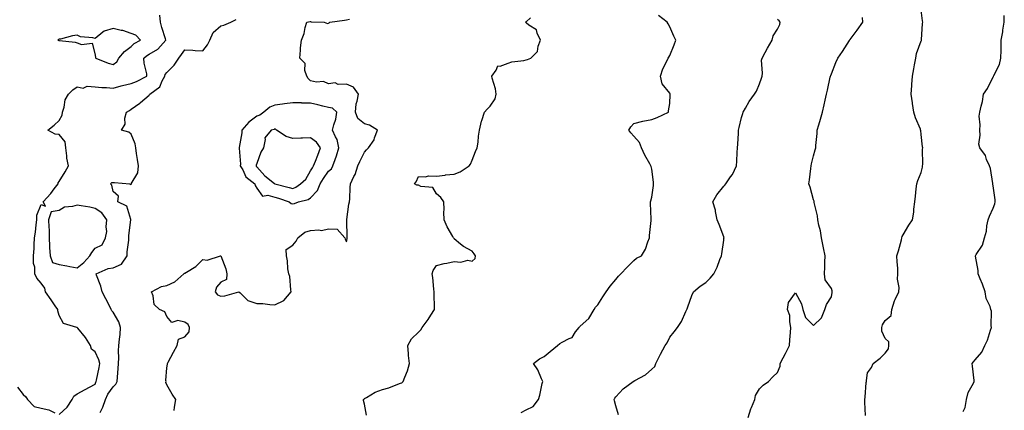
# Model space of a CAD drawing. Units: inches. Extents: x 923603 to 926243, y 7366538 to 7369178.
# Drawn here: x 925686 to 926234, y 7368596 to 7368813 of the extents above; entities that cross this region are included whole.
import ezdxf

# ---------------------------------------------------------------- set-up
doc = ezdxf.new("R2010")
doc.units = ezdxf.units.IN
doc.header["$MEASUREMENT"] = 0
doc.layers.add('Contour_92367366', color=7, linetype='Continuous', true_color=0xfec4ba)

msp = doc.modelspace()

# ---------------------------------------------------------------- linework, layer by layer
at = {"layer": 'Contour_92367366'}
for points in [[(926157.07, 7368592.9, 3380), (926156.59, 7368600.46, 3380), (926156.71, 7368601.92, 3380), (926156.81, 7368603.15, 3380), (926157.47, 7368611.34, 3380), (926157.52, 7368611.92, 3380), (926157.58, 7368612.4, 3380), (926158.05, 7368616.74, 3380), (926160.29, 7368619.68, 3380), (926161.26, 7368621.92, 3380), (926165.11, 7368624.87, 3380), (926168.05, 7368627.61, 3380), (926169.78, 7368630.19, 3380), (926170.09, 7368631.92, 3380), (926170.05, 7368633.92, 3380), (926168.05, 7368635.8, 3380), (926166.07, 7368639.94, 3380), (926166.16, 7368641.92, 3380), (926166.47, 7368643.5, 3380), (926168.05, 7368645.8, 3380), (926171.39, 7368648.58, 3380), (926171.71, 7368651.92, 3380), (926173.21, 7368656.76, 3380), (926173.62, 7368657.49, 3380), (926175.66, 7368661.92, 3380), (926175.8, 7368664.17, 3380), (926174.93, 7368668.8, 3380), (926175.06, 7368671.92, 3380), (926175.01, 7368674.96, 3380), (926174.59, 7368678.46, 3380), (926174.55, 7368681.92, 3380), (926175.32, 7368684.65, 3380), (926176.99, 7368690.86, 3380), (926177.28, 7368691.92, 3380), (926177.42, 7368692.55, 3380), (926178.05, 7368693.64, 3380), (926181.08, 7368698.9, 3380), (926183.26, 7368701.92, 3380), (926183.85, 7368706.12, 3380), (926183.97, 7368707.84, 3380), (926184.48, 7368711.92, 3380), (926184.86, 7368715.11, 3380), (926185.26, 7368719.13, 3380), (926185.58, 7368721.92, 3380), (926186.24, 7368723.73, 3380), (926188.05, 7368728.34, 3380), (926188.74, 7368731.23, 3380), (926188.82, 7368731.92, 3380), (926188.91, 7368732.78, 3380), (926188.79, 7368741.18, 3380), (926188.88, 7368741.92, 3380), (926188.75, 7368742.63, 3380), (926188.05, 7368749.42, 3380), (926187.78, 7368751.64, 3380), (926187.73, 7368751.92, 3380), (926187.56, 7368752.41, 3380), (926184.79, 7368758.66, 3380), (926183.9, 7368761.92, 3380), (926183.28, 7368766.69, 3380), (926183.26, 7368767.12, 3380), (926182.5, 7368771.92, 3380), (926182.8, 7368776.67, 3380), (926182.81, 7368777.16, 3380), (926183.13, 7368781.92, 3380), (926184, 7368785.97, 3380), (926184.3, 7368788.17, 3380), (926185, 7368791.92, 3380), (926185.42, 7368794.55, 3380), (926188.05, 7368801.56, 3380), (926188.18, 7368801.8, 3380), (926188.2, 7368801.92, 3380), (926188.25, 7368802.11, 3380), (926188.71, 7368811.26, 3380), (926188.91, 7368811.92, 3380), (926188.76, 7368812.63, 3380), (926188.05, 7368818.55, 3380)], [(925708.05, 7368593.57, 3387), (925712.41, 7368597.56, 3387), (925715.25, 7368601.92, 3387), (925716.21, 7368603.76, 3387), (925718.05, 7368605.04, 3387), (925722.42, 7368607.55, 3387), (925724.91, 7368608.78, 3387), (925728.05, 7368610.42, 3387), (925728.46, 7368611.52, 3387), (925728.71, 7368611.92, 3387), (925728.84, 7368612.7, 3387), (925730.28, 7368619.69, 3387), (925730.58, 7368621.92, 3387), (925730.14, 7368624.01, 3387), (925728.05, 7368628.4, 3387), (925726.11, 7368629.98, 3387), (925725.45, 7368631.92, 3387), (925722.62, 7368636.49, 3387), (925718.37, 7368641.6, 3387), (925718.11, 7368641.92, 3387), (925718.08, 7368641.95, 3387), (925718.05, 7368641.97, 3387), (925717.94, 7368642.03, 3387), (925710.36, 7368644.23, 3387), (925708.05, 7368648.75, 3387), (925707.33, 7368651.2, 3387), (925707.35, 7368651.92, 3387), (925705.85, 7368654.11, 3387), (925703.59, 7368657.46, 3387), (925700.49, 7368661.92, 3387), (925700, 7368663.87, 3387), (925698.05, 7368666.57, 3387), (925695.57, 7368669.44, 3387), (925694.44, 7368671.92, 3387), (925694.46, 7368675.52, 3387), (925693.76, 7368677.63, 3387), (925693.77, 7368681.92, 3387), (925694.07, 7368685.91, 3387), (925694.06, 7368687.93, 3387), (925694.32, 7368691.92, 3387), (925694.84, 7368695.13, 3387), (925695.22, 7368699.09, 3387), (925695.63, 7368701.92, 3387), (925695.55, 7368704.42, 3387), (925698.05, 7368710.48, 3387), (925700.39, 7368709.58, 3387), (925699.14, 7368711.92, 3387), (925703.4, 7368716.57, 3387), (925705.3, 7368719.17, 3387), (925707.38, 7368721.92, 3387), (925707.47, 7368722.5, 3387), (925708.05, 7368723.33, 3387), (925711.34, 7368728.63, 3387), (925713.15, 7368731.92, 3387), (925712.37, 7368736.23, 3387), (925712.36, 7368737.61, 3387), (925711.78, 7368741.92, 3387), (925711.41, 7368745.28, 3387), (925708.05, 7368749.4, 3387), (925705.75, 7368749.62, 3387), (925701.77, 7368751.92, 3387), (925705.31, 7368754.66, 3387), (925708.05, 7368757.27, 3387), (925709.72, 7368760.25, 3387), (925709.83, 7368761.92, 3387), (925710.72, 7368764.58, 3387), (925711.34, 7368768.63, 3387), (925713.21, 7368771.92, 3387), (925715.67, 7368774.3, 3387), (925718.05, 7368775.91, 3387), (925721.38, 7368775.25, 3387), (925723.67, 7368776.3, 3387), (925728.05, 7368776.04, 3387), (925731.8, 7368775.67, 3387), (925734.43, 7368775.54, 3387), (925738.05, 7368775.21, 3387), (925742.62, 7368776.49, 3387), (925743.27, 7368776.7, 3387), (925748.05, 7368777.88, 3387), (925751, 7368778.97, 3387), (925756.84, 7368781.92, 3387), (925756.8, 7368783.17, 3387), (925755.3, 7368789.17, 3387), (925755.24, 7368791.92, 3387), (925756.67, 7368793.3, 3387), (925758.05, 7368794.13, 3387), (925763.02, 7368796.95, 3387), (925767.47, 7368801.92, 3387), (925767.23, 7368802.74, 3387), (925765.17, 7368809.04, 3387), (925764.43, 7368811.92, 3387), (925764.13, 7368815.84, 3387)], [(925730.88, 7368594.75, 3386), (925732.38, 7368597.59, 3386), (925733.75, 7368601.92, 3386), (925735.11, 7368604.86, 3386), (925738.05, 7368609.03, 3386), (925739.63, 7368610.34, 3386), (925740.26, 7368611.92, 3386), (925740.44, 7368614.31, 3386), (925740.81, 7368619.16, 3386), (925741.02, 7368621.92, 3386), (925741.18, 7368625.05, 3386), (925741.07, 7368628.9, 3386), (925741.25, 7368631.92, 3386), (925741.57, 7368635.44, 3386), (925741.96, 7368638.01, 3386), (925742.26, 7368641.92, 3386), (925741.17, 7368645.04, 3386), (925738.05, 7368650.59, 3386), (925737.35, 7368651.22, 3386), (925737.01, 7368651.92, 3386), (925735.97, 7368654, 3386), (925734.09, 7368657.97, 3386), (925731.89, 7368661.92, 3386), (925731.17, 7368665.04, 3386), (925728.8, 7368671.17, 3386), (925728.58, 7368671.92, 3386), (925735.22, 7368674.75, 3386), (925738.05, 7368675.17, 3386), (925742.8, 7368677.17, 3386), (925745.81, 7368681.92, 3386), (925745.89, 7368684.08, 3386), (925746.81, 7368690.68, 3386), (925746.86, 7368691.92, 3386), (925746.8, 7368693.17, 3386), (925748.01, 7368701.88, 3386), (925748.01, 7368701.92, 3386), (925747.95, 7368702.02, 3386), (925745.72, 7368709.59, 3386), (925740.67, 7368711.92, 3386), (925741.15, 7368715.01, 3386), (925738.05, 7368717.75, 3386), (925737.35, 7368721.22, 3386), (925736.53, 7368721.92, 3386), (925737.34, 7368722.63, 3386), (925738.05, 7368722.64, 3386), (925738.8, 7368722.67, 3386), (925747.36, 7368721.92, 3386), (925747.65, 7368721.52, 3386), (925748.05, 7368721.73, 3386), (925748.26, 7368721.71, 3386), (925748.14, 7368721.92, 3386), (925748.16, 7368722.03, 3386), (925751.89, 7368728.07, 3386), (925752.17, 7368731.92, 3386), (925751.72, 7368735.59, 3386), (925751.14, 7368738.83, 3386), (925750.72, 7368741.92, 3386), (925750.36, 7368744.23, 3386), (925748.05, 7368749.64, 3386), (925746.78, 7368750.65, 3386), (925742.69, 7368751.92, 3386), (925744.79, 7368755.18, 3386), (925744.58, 7368758.45, 3386), (925745.48, 7368761.92, 3386), (925747.17, 7368762.8, 3386), (925748.05, 7368763.45, 3386), (925753.03, 7368766.94, 3386), (925753.4, 7368767.27, 3386), (925758.05, 7368771.3, 3386), (925758.34, 7368771.63, 3386), (925758.5, 7368771.92, 3386), (925764.07, 7368775.9, 3386), (925765.4, 7368779.27, 3386), (925766.92, 7368781.92, 3386), (925767.1, 7368782.86, 3386), (925768.05, 7368783.99, 3386), (925772.03, 7368787.94, 3386), (925774.62, 7368791.92, 3386), (925776.06, 7368793.91, 3386), (925778.05, 7368796.57, 3386), (925782.48, 7368796.35, 3386), (925783.76, 7368796.2, 3386), (925788.05, 7368795.97, 3386), (925790.68, 7368799.29, 3386), (925791.91, 7368801.92, 3386), (925793.8, 7368806.17, 3386), (925798.05, 7368809.83, 3386), (925799.73, 7368810.24, 3386), (925803.66, 7368811.92, 3386), (925806.59, 7368813.39, 3386)], [(925771.99, 7368595.86, 3385), (925772.25, 7368597.72, 3385), (925773.01, 7368601.92, 3385), (925771.01, 7368604.88, 3385), (925768.05, 7368610.05, 3385), (925767.46, 7368611.33, 3385), (925767.59, 7368611.92, 3385), (925767.51, 7368612.46, 3385), (925768.05, 7368619.59, 3385), (925768.33, 7368621.64, 3385), (925768.38, 7368621.92, 3385), (925768.75, 7368622.62, 3385), (925771.68, 7368628.29, 3385), (925773.64, 7368631.92, 3385), (925774.54, 7368635.43, 3385), (925778.05, 7368636.76, 3385), (925780.35, 7368639.62, 3385), (925780.67, 7368641.92, 3385), (925779.78, 7368643.65, 3385), (925778.05, 7368645.02, 3385), (925774.12, 7368645.85, 3385), (925770.81, 7368644.68, 3385), (925768.05, 7368648.18, 3385), (925766.8, 7368650.67, 3385), (925763.91, 7368651.92, 3385), (925760.87, 7368654.73, 3385), (925760.29, 7368659.68, 3385), (925759.4, 7368661.92, 3385), (925765.1, 7368664.87, 3385), (925768.05, 7368665.28, 3385), (925772.49, 7368667.48, 3385), (925777.48, 7368671.92, 3385), (925777.83, 7368672.14, 3385), (925778.05, 7368672.21, 3385), (925778.92, 7368672.79, 3385), (925784.04, 7368675.93, 3385), (925788.05, 7368679.75, 3385), (925790.5, 7368679.47, 3385), (925797.84, 7368681.92, 3385), (925798.02, 7368681.95, 3385), (925798.05, 7368681.96, 3385), (925798.08, 7368681.95, 3385), (925798.11, 7368681.92, 3385), (925798.13, 7368681.84, 3385), (925800.76, 7368674.63, 3385), (925801.33, 7368671.92, 3385), (925801.28, 7368668.69, 3385), (925798.05, 7368667.22, 3385), (925795.58, 7368664.39, 3385), (925794.86, 7368661.92, 3385), (925796.24, 7368660.11, 3385), (925798.05, 7368659.51, 3385), (925800.32, 7368659.65, 3385), (925808.02, 7368661.89, 3385), (925808.05, 7368661.89, 3385), (925808.76, 7368661.2, 3385), (925813.09, 7368656.96, 3385), (925818.05, 7368655.42, 3385), (925821.41, 7368655.28, 3385), (925825.25, 7368654.72, 3385), (925828.05, 7368654.58, 3385), (925833.04, 7368656.93, 3385), (925837.24, 7368661.92, 3385), (925837.01, 7368662.96, 3385), (925836.42, 7368670.29, 3385), (925835.86, 7368671.92, 3385), (925835.41, 7368674.56, 3385), (925835.26, 7368679.13, 3385), (925834.58, 7368681.92, 3385), (925834.52, 7368685.45, 3385), (925838.05, 7368687.85, 3385), (925839.97, 7368690, 3385), (925840.97, 7368691.92, 3385), (925844.83, 7368695.14, 3385), (925848.05, 7368696, 3385), (925852.56, 7368696.43, 3385), (925854.05, 7368695.92, 3385), (925858.05, 7368696.96, 3385), (925862.83, 7368696.7, 3385), (925867.12, 7368691.92, 3385), (925867.33, 7368691.2, 3385), (925868.05, 7368689.61, 3385), (925868.39, 7368691.58, 3385), (925868.46, 7368691.92, 3385), (925868.33, 7368692.2, 3385), (925868.29, 7368701.68, 3385), (925868.24, 7368701.92, 3385), (925868.27, 7368702.14, 3385), (925869.41, 7368710.56, 3385), (925869.61, 7368711.92, 3385), (925869.8, 7368713.67, 3385), (925869.98, 7368719.99, 3385), (925870.24, 7368721.92, 3385), (925872.17, 7368726.03, 3385), (925872.8, 7368727.17, 3385), (925874.35, 7368731.92, 3385), (925875.54, 7368734.43, 3385), (925878.05, 7368739.65, 3385), (925879.09, 7368740.88, 3385), (925880.34, 7368741.92, 3385), (925883.45, 7368746.52, 3385), (925883.67, 7368747.54, 3385), (925885.37, 7368751.92, 3385), (925880.79, 7368754.67, 3385), (925878.05, 7368755.29, 3385), (925874.39, 7368758.27, 3385), (925873.05, 7368761.92, 3385), (925873.41, 7368766.56, 3385), (925874.05, 7368767.92, 3385), (925874.71, 7368771.92, 3385), (925871.95, 7368775.82, 3385), (925868.05, 7368777.51, 3385), (925863.45, 7368777.32, 3385), (925861.77, 7368778.2, 3385), (925858.05, 7368777.63, 3385), (925855.14, 7368779.01, 3385), (925851.33, 7368778.64, 3385), (925848.05, 7368779.33, 3385), (925846.63, 7368780.5, 3385), (925845.88, 7368781.92, 3385), (925844.89, 7368785.08, 3385), (925845.1, 7368788.97, 3385), (925842.06, 7368791.92, 3385), (925842.43, 7368796.3, 3385), (925842.39, 7368797.58, 3385), (925842.88, 7368801.92, 3385), (925844.38, 7368805.59, 3385), (925845.04, 7368808.91, 3385), (925845.96, 7368811.92, 3385), (925847.75, 7368812.23, 3385), (925848.05, 7368812.24, 3385), (925848.34, 7368812.22, 3385), (925855.6, 7368811.92, 3385), (925857.39, 7368811.26, 3385), (925858.05, 7368811.4, 3385), (925858.35, 7368811.62, 3385), (925858.78, 7368811.92, 3385), (925866.95, 7368813.03, 3385), (925868.05, 7368813.22, 3385), (925869.69, 7368813.56, 3385)], [(925879.23, 7368593.1, 3384), (925878.05, 7368599.31, 3384), (925877.43, 7368601.3, 3384), (925877.45, 7368601.92, 3384), (925877.81, 7368602.17, 3384), (925878.05, 7368602.38, 3384), (925879.07, 7368602.93, 3384), (925883.96, 7368606.01, 3384), (925888.05, 7368607.54, 3384), (925891.54, 7368608.43, 3384), (925896.55, 7368610.42, 3384), (925898.05, 7368610.9, 3384), (925898.75, 7368611.22, 3384), (925899.61, 7368611.92, 3384), (925900.49, 7368614.36, 3384), (925902.05, 7368617.92, 3384), (925903.18, 7368621.92, 3384), (925902.52, 7368626.39, 3384), (925902.62, 7368627.35, 3384), (925902.19, 7368631.92, 3384), (925904.23, 7368635.74, 3384), (925908.05, 7368639.34, 3384), (925909.35, 7368640.62, 3384), (925910.15, 7368641.92, 3384), (925913.52, 7368646.45, 3384), (925915.03, 7368648.9, 3384), (925916.97, 7368651.92, 3384), (925917.02, 7368652.95, 3384), (925916.8, 7368660.66, 3384), (925916.85, 7368661.92, 3384), (925916.65, 7368663.32, 3384), (925916.03, 7368669.9, 3384), (925915.71, 7368671.92, 3384), (925916.24, 7368673.73, 3384), (925918.05, 7368676.44, 3384), (925922.45, 7368677.52, 3384), (925923.9, 7368677.78, 3384), (925928.05, 7368678.69, 3384), (925931.6, 7368678.37, 3384), (925935.54, 7368679.41, 3384), (925938.05, 7368678.92, 3384), (925939.61, 7368680.36, 3384), (925939.87, 7368681.92, 3384), (925939.19, 7368683.06, 3384), (925938.05, 7368684.43, 3384), (925933.16, 7368687.03, 3384), (925931.55, 7368688.42, 3384), (925928.05, 7368691.3, 3384), (925927.76, 7368691.63, 3384), (925927.69, 7368691.92, 3384), (925927.27, 7368692.7, 3384), (925924.12, 7368698, 3384), (925922.41, 7368701.92, 3384), (925922.24, 7368706.12, 3384), (925922.39, 7368707.58, 3384), (925922.24, 7368711.92, 3384), (925920.56, 7368714.43, 3384), (925918.05, 7368716.45, 3384), (925916.02, 7368719.89, 3384), (925909.42, 7368720.55, 3384), (925908.05, 7368721.14, 3384), (925907.26, 7368721.13, 3384), (925905.88, 7368721.92, 3384), (925906.82, 7368723.15, 3384), (925908.05, 7368726.12, 3384), (925912.07, 7368725.94, 3384), (925913.65, 7368726.32, 3384), (925918.05, 7368726.22, 3384), (925922.99, 7368726.86, 3384), (925923.08, 7368726.89, 3384), (925928.05, 7368727.29, 3384), (925931.29, 7368728.68, 3384), (925936.4, 7368731.92, 3384), (925937.13, 7368732.84, 3384), (925938.05, 7368735.16, 3384), (925939.94, 7368740.03, 3384), (925940.85, 7368741.92, 3384), (925941.35, 7368745.22, 3384), (925941.48, 7368748.49, 3384), (925942.15, 7368751.92, 3384), (925943.16, 7368756.81, 3384), (925943.36, 7368757.23, 3384), (925944.9, 7368761.92, 3384), (925946.43, 7368763.54, 3384), (925948.05, 7368765.12, 3384), (925950.77, 7368769.2, 3384), (925951.36, 7368771.92, 3384), (925951.04, 7368774.91, 3384), (925949.18, 7368780.79, 3384), (925949, 7368781.92, 3384), (925951.45, 7368785.32, 3384), (925952.38, 7368787.59, 3384), (925953.64, 7368787.51, 3384), (925958.05, 7368789.2, 3384), (925960.18, 7368789.79, 3384), (925966.79, 7368790.66, 3384), (925968.05, 7368790.94, 3384), (925968.88, 7368791.09, 3384), (925970.68, 7368791.92, 3384), (925974.34, 7368795.63, 3384), (925974.68, 7368798.55, 3384), (925975.98, 7368801.92, 3384), (925974.19, 7368805.78, 3384), (925973.87, 7368807.74, 3384), (925969.6, 7368810.37, 3384), (925968.05, 7368811.59, 3384), (925967.81, 7368811.68, 3384), (925967.71, 7368811.92, 3384), (925967.89, 7368812.08, 3384), (925968.05, 7368812.22, 3384), (925970.44, 7368814.31, 3384)], [(925965.23, 7368594.74, 3383), (925968.05, 7368596.2, 3383), (925971.95, 7368598.02, 3383), (925974.86, 7368601.92, 3383), (925975.68, 7368604.29, 3383), (925976.98, 7368610.85, 3383), (925977.27, 7368611.92, 3383), (925976.56, 7368613.41, 3383), (925974.59, 7368618.46, 3383), (925972.21, 7368621.92, 3383), (925975.43, 7368624.54, 3383), (925978.05, 7368625.77, 3383), (925981.39, 7368628.58, 3383), (925985.55, 7368631.92, 3383), (925986.85, 7368633.12, 3383), (925988.05, 7368633.89, 3383), (925992.06, 7368635.93, 3383), (925993.64, 7368636.33, 3383), (925995.61, 7368639.48, 3383), (925997.51, 7368641.92, 3383), (925997.7, 7368642.27, 3383), (925998.05, 7368642.68, 3383), (926002.98, 7368646.99, 3383), (926005.89, 7368651.92, 3383), (926006.74, 7368653.23, 3383), (926008.05, 7368654.53, 3383), (926010.85, 7368659.12, 3383), (926012.66, 7368661.92, 3383), (926014.91, 7368665.06, 3383), (926018.05, 7368668.66, 3383), (926019.4, 7368670.57, 3383), (926020.82, 7368671.92, 3383), (926024.34, 7368675.63, 3383), (926028.05, 7368679.26, 3383), (926029.42, 7368680.55, 3383), (926032.22, 7368681.92, 3383), (926034.45, 7368685.52, 3383), (926035.75, 7368689.62, 3383), (926036.73, 7368691.92, 3383), (926036.75, 7368693.22, 3383), (926037.64, 7368701.51, 3383), (926037.65, 7368701.92, 3383), (926037.65, 7368702.32, 3383), (926037.25, 7368711.12, 3383), (926037.26, 7368711.92, 3383), (926037.52, 7368712.45, 3383), (926038.05, 7368714.48, 3383), (926039.01, 7368720.96, 3383), (926039.04, 7368721.92, 3383), (926038.98, 7368722.85, 3383), (926038.05, 7368730.07, 3383), (926037.7, 7368731.57, 3383), (926037.56, 7368731.92, 3383), (926036.96, 7368733.01, 3383), (926034.06, 7368737.93, 3383), (926032.2, 7368741.92, 3383), (926031.17, 7368745.05, 3383), (926028.05, 7368748.44, 3383), (926026.39, 7368750.26, 3383), (926025.22, 7368751.92, 3383), (926026.36, 7368753.61, 3383), (926028.05, 7368755.52, 3383), (926033, 7368756.87, 3383), (926033.07, 7368756.9, 3383), (926038.05, 7368757.73, 3383), (926041.07, 7368758.9, 3383), (926047.39, 7368761.92, 3383), (926047.42, 7368762.55, 3383), (926048.05, 7368766.65, 3383), (926048.33, 7368771.64, 3383), (926048.31, 7368771.92, 3383), (926048.26, 7368772.13, 3383), (926048.05, 7368772.48, 3383), (926043.8, 7368777.67, 3383), (926042.9, 7368781.92, 3383), (926044.08, 7368785.89, 3383), (926046.32, 7368790.19, 3383), (926047.05, 7368791.92, 3383), (926047.52, 7368792.44, 3383), (926048.05, 7368793.44, 3383), (926050.55, 7368799.42, 3383), (926051.36, 7368801.92, 3383), (926050.37, 7368804.24, 3383), (926048.05, 7368809.34, 3383), (926047.14, 7368811.01, 3383), (926046.53, 7368811.92, 3383), (926041.79, 7368815.66, 3383)], [(926019.47, 7368593.33, 3382), (926018.05, 7368598.41, 3382), (926017.24, 7368601.11, 3382), (926017, 7368601.92, 3382), (926017.37, 7368602.6, 3382), (926018.05, 7368603.38, 3382), (926022.13, 7368607.84, 3382), (926027.71, 7368611.92, 3382), (926027.93, 7368612.04, 3382), (926028.05, 7368612.13, 3382), (926028.6, 7368612.46, 3382), (926034.43, 7368615.54, 3382), (926038.05, 7368618.76, 3382), (926039.79, 7368620.18, 3382), (926040.35, 7368621.92, 3382), (926042.48, 7368626.35, 3382), (926042.83, 7368627.14, 3382), (926045.55, 7368631.92, 3382), (926046.53, 7368633.44, 3382), (926048.05, 7368636.55, 3382), (926050.45, 7368639.52, 3382), (926052.32, 7368641.92, 3382), (926054.65, 7368645.32, 3382), (926056.99, 7368650.86, 3382), (926057.52, 7368651.92, 3382), (926057.63, 7368652.34, 3382), (926058.05, 7368653.44, 3382), (926060.24, 7368659.73, 3382), (926061.27, 7368661.92, 3382), (926065.03, 7368664.94, 3382), (926068.05, 7368667.03, 3382), (926070.53, 7368669.44, 3382), (926072.58, 7368671.92, 3382), (926074.41, 7368675.56, 3382), (926075.95, 7368679.82, 3382), (926076.82, 7368681.92, 3382), (926077.06, 7368682.91, 3382), (926078.05, 7368690.52, 3382), (926078.23, 7368691.74, 3382), (926078.24, 7368691.92, 3382), (926078.21, 7368692.08, 3382), (926078.05, 7368692.41, 3382), (926075.53, 7368699.4, 3382), (926074.42, 7368701.92, 3382), (926073.46, 7368706.52, 3382), (926073.41, 7368707.28, 3382), (926071.95, 7368711.92, 3382), (926074.15, 7368715.82, 3382), (926078.05, 7368720.64, 3382), (926078.67, 7368721.29, 3382), (926079.22, 7368721.92, 3382), (926081.9, 7368725.77, 3382), (926082.89, 7368727.08, 3382), (926085.21, 7368731.92, 3382), (926085.44, 7368734.53, 3382), (926085.54, 7368739.41, 3382), (926085.74, 7368741.92, 3382), (926085.94, 7368744.03, 3382), (926086.23, 7368750.1, 3382), (926086.38, 7368751.92, 3382), (926086.63, 7368753.33, 3382), (926088.05, 7368758.8, 3382), (926088.8, 7368761.17, 3382), (926088.93, 7368761.92, 3382), (926090.21, 7368764.08, 3382), (926092.22, 7368767.75, 3382), (926095.27, 7368771.92, 3382), (926096.36, 7368773.62, 3382), (926098.05, 7368777.54, 3382), (926099.14, 7368780.83, 3382), (926099.42, 7368781.92, 3382), (926099.62, 7368783.49, 3382), (926099.18, 7368790.78, 3382), (926099.41, 7368791.92, 3382), (926101.19, 7368795.06, 3382), (926102.53, 7368797.44, 3382), (926105.09, 7368801.92, 3382), (926105.63, 7368804.34, 3382), (926108.05, 7368808.03, 3382), (926109.23, 7368810.74, 3382), (926109.56, 7368811.92, 3382), (926108.87, 7368812.74, 3382), (926108.05, 7368813.49, 3382)], [(926091.73, 7368591.92, 3381), (926093.25, 7368596.73, 3381), (926093.56, 7368597.43, 3381), (926095.31, 7368601.92, 3381), (926095.76, 7368604.21, 3381), (926098.05, 7368607.75, 3381), (926100.1, 7368609.88, 3381), (926103.08, 7368611.92, 3381), (926105.43, 7368614.54, 3381), (926108.05, 7368616.89, 3381), (926109.45, 7368620.52, 3381), (926109.57, 7368621.92, 3381), (926111.15, 7368625.02, 3381), (926112.45, 7368627.52, 3381), (926114.65, 7368631.92, 3381), (926114.92, 7368635.05, 3381), (926115.29, 7368639.16, 3381), (926115.53, 7368641.92, 3381), (926114.83, 7368645.15, 3381), (926114.85, 7368648.72, 3381), (926113.63, 7368651.92, 3381), (926114.1, 7368655.87, 3381), (926118.05, 7368661.28, 3381), (926121.35, 7368655.22, 3381), (926122.19, 7368651.92, 3381), (926123.67, 7368647.55, 3381), (926128.05, 7368643.13, 3381), (926132.52, 7368647.45, 3381), (926134.46, 7368651.92, 3381), (926135.26, 7368654.71, 3381), (926138.05, 7368659, 3381), (926138.51, 7368661.46, 3381), (926138.52, 7368661.92, 3381), (926138.48, 7368662.36, 3381), (926138.05, 7368663.64, 3381), (926134.64, 7368668.51, 3381), (926134.28, 7368671.92, 3381), (926134.4, 7368675.57, 3381), (926134.39, 7368678.26, 3381), (926134.5, 7368681.92, 3381), (926133.55, 7368686.41, 3381), (926133.36, 7368687.23, 3381), (926132.46, 7368691.92, 3381), (926131.93, 7368695.8, 3381), (926131.07, 7368698.9, 3381), (926130.55, 7368701.92, 3381), (926130.23, 7368704.1, 3381), (926128.47, 7368711.5, 3381), (926128.4, 7368711.92, 3381), (926128.37, 7368712.23, 3381), (926128.05, 7368713.09, 3381), (926126.18, 7368720.05, 3381), (926125.54, 7368721.92, 3381), (926125.76, 7368724.22, 3381), (926126.55, 7368730.42, 3381), (926126.69, 7368731.92, 3381), (926126.92, 7368733.05, 3381), (926128.05, 7368737.51, 3381), (926129.05, 7368740.92, 3381), (926129.33, 7368741.92, 3381), (926129.4, 7368743.27, 3381), (926130.05, 7368749.93, 3381), (926130.13, 7368751.92, 3381), (926131, 7368754.88, 3381), (926132, 7368757.98, 3381), (926133.09, 7368761.92, 3381), (926134.02, 7368765.95, 3381), (926134.61, 7368768.48, 3381), (926135.4, 7368771.92, 3381), (926135.92, 7368774.05, 3381), (926137.41, 7368781.28, 3381), (926137.56, 7368781.92, 3381), (926137.73, 7368782.23, 3381), (926138.05, 7368783.18, 3381), (926140.54, 7368789.43, 3381), (926141.64, 7368791.92, 3381), (926144.27, 7368795.71, 3381), (926148.05, 7368801.72, 3381), (926148.12, 7368801.85, 3381), (926148.15, 7368801.92, 3381), (926148.46, 7368802.33, 3381), (926152.44, 7368807.53, 3381), (926155.6, 7368811.92, 3381), (926155.34, 7368814.63, 3381)], [(926211.4, 7368595.27, 3379), (926212.45, 7368597.52, 3379), (926213.22, 7368601.92, 3379), (926214.18, 7368605.79, 3379), (926217.17, 7368611.04, 3379), (926217.54, 7368611.92, 3379), (926217.51, 7368612.46, 3379), (926216.57, 7368620.44, 3379), (926216.5, 7368621.92, 3379), (926217.17, 7368622.8, 3379), (926218.05, 7368624.03, 3379), (926221.79, 7368628.18, 3379), (926223.39, 7368631.92, 3379), (926224.99, 7368634.98, 3379), (926226.68, 7368640.55, 3379), (926227.22, 7368641.92, 3379), (926227, 7368642.97, 3379), (926227.2, 7368651.07, 3379), (926226.88, 7368651.92, 3379), (926226.38, 7368653.59, 3379), (926224.28, 7368658.15, 3379), (926223.59, 7368661.92, 3379), (926222.21, 7368666.09, 3379), (926220.85, 7368669.11, 3379), (926219.73, 7368671.92, 3379), (926219.78, 7368673.65, 3379), (926218.35, 7368681.62, 3379), (926218.36, 7368681.92, 3379), (926218.69, 7368682.56, 3379), (926222.19, 7368687.78, 3379), (926223.24, 7368691.92, 3379), (926224.39, 7368695.58, 3379), (926224.62, 7368698.49, 3379), (926225.37, 7368701.92, 3379), (926226.06, 7368703.91, 3379), (926228.05, 7368708.48, 3379), (926229.13, 7368710.84, 3379), (926229.2, 7368711.92, 3379), (926229.26, 7368713.13, 3379), (926228.05, 7368720.9, 3379), (926227.91, 7368721.78, 3379), (926227.9, 7368721.92, 3379), (926227.84, 7368722.13, 3379), (926226.71, 7368730.58, 3379), (926226.04, 7368731.92, 3379), (926224.43, 7368735.54, 3379), (926223.77, 7368737.64, 3379), (926220.64, 7368741.92, 3379), (926220.18, 7368744.05, 3379), (926220.96, 7368749.02, 3379), (926220.62, 7368751.92, 3379), (926220.93, 7368754.8, 3379), (926220.29, 7368759.68, 3379), (926220.68, 7368761.92, 3379), (926221.37, 7368765.24, 3379), (926222.22, 7368767.75, 3379), (926222.82, 7368771.92, 3379), (926224.98, 7368774.99, 3379), (926228.05, 7368781.57, 3379), (926228.21, 7368781.76, 3379), (926228.27, 7368781.92, 3379), (926228.4, 7368782.27, 3379), (926231.63, 7368788.33, 3379), (926232.43, 7368791.92, 3379), (926232.5, 7368796.37, 3379), (926232.53, 7368797.44, 3379), (926232.6, 7368801.92, 3379), (926233.45, 7368806.52, 3379), (926233.54, 7368807.41, 3379), (926234.27, 7368811.92, 3379), (926234.32, 7368815.65, 3379)], [(925684.88, 7368608.75, 3387), (925688.05, 7368604.75, 3387), (925689.55, 7368603.42, 3387), (925690.4, 7368601.92, 3387), (925694.08, 7368597.95, 3387), (925698.05, 7368596.99, 3387), (925702.34, 7368596.2, 3387), (925705.52, 7368594.45, 3387)]]:
    msp.add_polyline3d(points, dxfattribs=at)
for points in [[(925738.05, 7368788.3, 3388), (925740.07, 7368789.9, 3388), (925741.16, 7368791.92, 3388), (925744.33, 7368795.64, 3388), (925748.05, 7368798.4, 3388), (925749.84, 7368800.13, 3388), (925753.36, 7368801.92, 3388), (925750.77, 7368804.64, 3388), (925748.05, 7368805.6, 3388), (925743.4, 7368807.27, 3388), (925742.61, 7368807.36, 3388), (925738.05, 7368808.51, 3388), (925733.09, 7368806.88, 3388), (925732.42, 7368806.3, 3388), (925728.05, 7368802.86, 3388), (925726.77, 7368803.2, 3388), (925719.96, 7368803.83, 3388), (925718.05, 7368804.66, 3388), (925715.54, 7368804.43, 3388), (925708.69, 7368802.56, 3388), (925708.05, 7368802.48, 3388), (925707.66, 7368802.31, 3388), (925707.27, 7368801.92, 3388), (925707.87, 7368801.74, 3388), (925708.05, 7368801.75, 3388), (925708.26, 7368801.7, 3388), (925716.87, 7368800.74, 3388), (925718.05, 7368800.45, 3388), (925720.44, 7368799.53, 3388), (925726.37, 7368800.24, 3388), (925728.05, 7368793.78, 3388), (925728.24, 7368792.11, 3388), (925728.45, 7368791.92, 3388), (925735.31, 7368789.18, 3388)], [(925838.05, 7368710.81, 3386), (925839.01, 7368710.96, 3386), (925841.36, 7368711.92, 3386), (925846.66, 7368713.3, 3386), (925848.05, 7368714.22, 3386), (925851.8, 7368718.17, 3386), (925853.41, 7368721.92, 3386), (925855.13, 7368724.84, 3386), (925858.05, 7368729.02, 3386), (925859.59, 7368730.38, 3386), (925860.47, 7368731.92, 3386), (925861.67, 7368735.54, 3386), (925862.38, 7368737.59, 3386), (925863.75, 7368741.92, 3386), (925862.74, 7368746.61, 3386), (925861.81, 7368748.16, 3386), (925860.25, 7368751.92, 3386), (925860.92, 7368754.79, 3386), (925862.02, 7368757.95, 3386), (925862.72, 7368761.92, 3386), (925860.21, 7368764.08, 3386), (925858.05, 7368764.37, 3386), (925854.78, 7368765.19, 3386), (925852.13, 7368766, 3386), (925848.05, 7368766.9, 3386), (925843.08, 7368766.95, 3386), (925843.01, 7368766.96, 3386), (925838.05, 7368767.03, 3386), (925833.55, 7368766.42, 3386), (925832.4, 7368766.27, 3386), (925828.05, 7368765.68, 3386), (925825.32, 7368764.65, 3386), (925822.06, 7368761.92, 3386), (925819.72, 7368760.25, 3386), (925818.05, 7368759.62, 3386), (925813.65, 7368756.32, 3386), (925809.67, 7368751.92, 3386), (925809.68, 7368750.29, 3386), (925808.28, 7368742.16, 3386), (925808.29, 7368741.92, 3386), (925808.25, 7368741.72, 3386), (925809.02, 7368732.89, 3386), (925808.89, 7368731.92, 3386), (925810.21, 7368729.75, 3386), (925812.05, 7368725.92, 3386), (925816.9, 7368721.92, 3386), (925817.2, 7368721.07, 3386), (925818.05, 7368719.46, 3386), (925821.16, 7368715.03, 3386), (925824.3, 7368715.67, 3386), (925828.05, 7368714.62, 3386), (925830.14, 7368714.02, 3386), (925836.16, 7368711.92, 3386), (925837.13, 7368711, 3386)], [(925838.05, 7368719.32, 3387), (925839.9, 7368720.07, 3387), (925842.39, 7368721.92, 3387), (925845.35, 7368724.62, 3387), (925848.05, 7368729.24, 3387), (925849.02, 7368730.95, 3387), (925849.67, 7368731.92, 3387), (925850.68, 7368734.55, 3387), (925852.08, 7368737.89, 3387), (925853.46, 7368741.92, 3387), (925851.28, 7368745.15, 3387), (925848.05, 7368747.55, 3387), (925843.5, 7368747.37, 3387), (925842.53, 7368747.44, 3387), (925838.05, 7368747.23, 3387), (925834.49, 7368748.36, 3387), (925829.01, 7368751.92, 3387), (925828.55, 7368752.42, 3387), (925828.05, 7368752.53, 3387), (925827.67, 7368752.29, 3387), (925826.07, 7368751.92, 3387), (925822.48, 7368747.49, 3387), (925822.74, 7368746.61, 3387), (925821.81, 7368741.92, 3387), (925820.32, 7368739.65, 3387), (925818.05, 7368733.21, 3387), (925817.68, 7368732.29, 3387), (925817.63, 7368731.92, 3387), (925817.79, 7368731.66, 3387), (925818.05, 7368731.44, 3387), (925822.58, 7368726.45, 3387), (925827.84, 7368722.12, 3387), (925828.05, 7368721.95, 3387), (925828.08, 7368721.95, 3387), (925828.18, 7368721.92, 3387), (925836.08, 7368719.95, 3387)], [(925718.05, 7368675.21, 3387), (925721.73, 7368678.25, 3387), (925725.09, 7368681.92, 3387), (925726.18, 7368683.78, 3387), (925728.05, 7368686.14, 3387), (925732, 7368687.97, 3387), (925733.81, 7368691.92, 3387), (925734.63, 7368695.34, 3387), (925734.12, 7368697.99, 3387), (925734.58, 7368701.92, 3387), (925731.87, 7368705.74, 3387), (925728.05, 7368708.21, 3387), (925725.13, 7368709, 3387), (925720.35, 7368709.62, 3387), (925718.05, 7368710.12, 3387), (925715.42, 7368709.29, 3387), (925711.06, 7368708.91, 3387), (925708.05, 7368707.03, 3387), (925703.64, 7368706.33, 3387), (925702.15, 7368701.92, 3387), (925702.2, 7368697.77, 3387), (925702.4, 7368696.27, 3387), (925702.43, 7368691.92, 3387), (925702.69, 7368687.28, 3387), (925702.69, 7368686.56, 3387), (925702.98, 7368681.92, 3387), (925704.38, 7368678.25, 3387), (925708.05, 7368677.09, 3387), (925712.36, 7368676.23, 3387), (925714, 7368675.97, 3387)]]:
    msp.add_polyline3d(points, close=True, dxfattribs=at)

doc.saveas('drawing.dxf')
